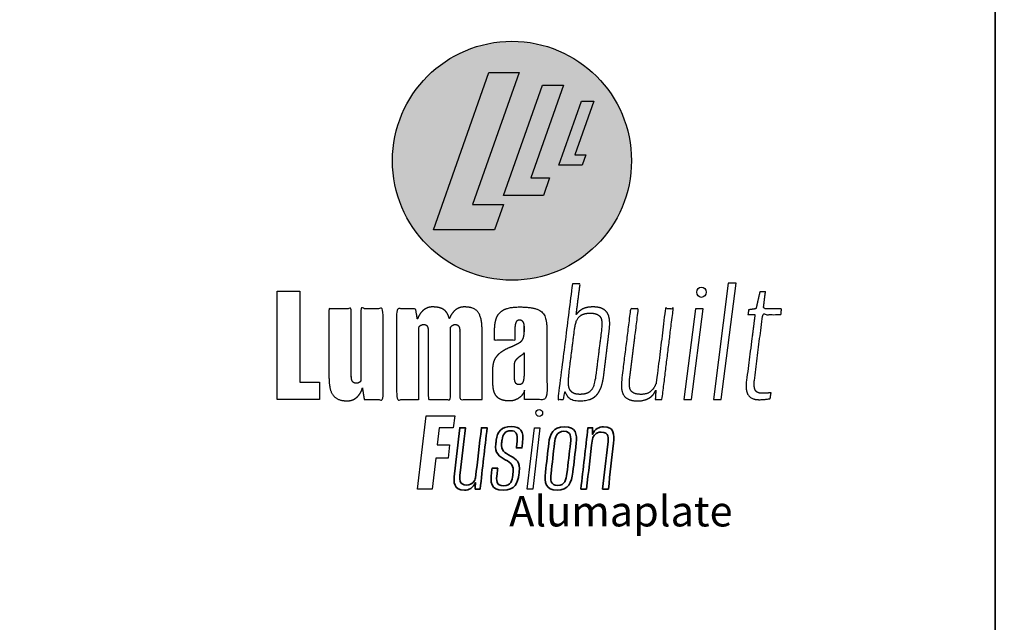
# Model space of a CAD drawing. Extents: x -325 to 432, y -193 to 216.
# Drawn here: x -63 to -50, y -113 to -105 of the extents above; entities that cross this region are included whole.
import ezdxf

# ---------------------------------------------------------------- set-up
doc = ezdxf.new("R2010")
doc.units = 0
doc.header["$LTSCALE"] = 10
doc.header["$MEASUREMENT"] = 0
doc.layers.get('0').update_dxf_attribs({"linetype": 'CONTINUOUS'})
doc.layers.get('Defpoints').update_dxf_attribs({"linetype": 'CONTINUOUS'})
for name, color, linetype in [('8', 8, 'CONTINUOUS'), ('PDF2_Solid Fills', 8, 'CONTINUOUS'), ('PDF5_Geometry', 7, 'CONTINUOUS'), ('TEXT', 1, 'CONTINUOUS')]:
    doc.layers.add(name, color=color, linetype=linetype)
doc.styles.add('Arial Narrow', font='ARIALN.TTF')

# ---------------------------------------------------------------- blocks, each defined once
blk = doc.blocks.new('LUMABUILT LOGO - VERT')
at = {"layer": '8', "transparency": 33554559}
h = blk.add_hatch(color=256, dxfattribs=at)
h.dxf.hatch_style = 1
h.paths.add_polyline_path([(-1.55, 0, 1), (1.55, 0, 1)])
h.paths.add_polyline_path([(-0.298, 1.147), (0.094, 1.147), (-0.511, -0.567), (-0.11, -0.567), (-0.226, -0.896), (-1.018, -0.896)], flags=16)
h.paths.add_polyline_path([(0.396, 0.98), (0.67, 0.98), (0.246, -0.223), (0.488, -0.223), (0.407, -0.453), (-0.11, -0.453)], flags=16)
h.paths.add_polyline_path([(0.903, 0.774), (1.062, 0.774), (0.816, 0.075), (0.957, 0.075), (0.909, -0.059), (0.609, -0.059)], flags=16)
at = {"layer": 'PDF2_Solid Fills', "true_color": 0xffffff, "transparency": 33554559}
for points in [[(-1.018, -0.896), (-0.298, 1.147), (0.094, 1.147), (-0.511, -0.567), (-0.11, -0.567), (-0.226, -0.896)], [(-0.11, -0.453), (0.396, 0.98), (0.67, 0.98), (0.246, -0.223), (0.488, -0.223), (0.407, -0.453)], [(0.609, -0.059), (0.903, 0.774), (1.062, 0.774), (0.816, 0.075), (0.957, 0.075), (0.909, -0.059)]]:
    blk.add_hatch(color=7, dxfattribs=at).paths.add_polyline_path(points)
at = {"layer": 'TEXT'}
for points in [[(-1.018, -0.896), (-0.298, 1.147), (0.094, 1.147), (-0.511, -0.567), (-0.11, -0.567), (-0.226, -0.896), (-1.018, -0.896)], [(-0.11, -0.453), (0.396, 0.98), (0.67, 0.98), (0.246, -0.223), (0.488, -0.223), (0.407, -0.453), (-0.11, -0.453)], [(0.609, -0.059), (0.903, 0.774), (1.062, 0.774), (0.816, 0.075), (0.957, 0.075), (0.909, -0.059), (0.609, -0.059)], [(2.615, -3.098), (2.615, -3.098), (2.715, -3.098), (2.906, -1.587), (2.806, -1.587)], [(-3.044, -3.098), (-3.044, -1.692), (-2.753, -1.692), (-2.753, -2.872), (-2.496, -2.872), (-2.496, -3.098), (-3.044, -3.098)], [(2.23, -3.098), (2.23, -3.098), (2.33, -3.098), (2.479, -1.92), (2.379, -1.92)]]:
    blk.add_lwpolyline(points, close=True, dxfattribs=at)
blk.add_circle((0, 0), 1.55, dxfattribs=at)
blk.add_ellipse((2.458, -1.706), major_axis=(0, -0.0666), ratio=0.923017, dxfattribs=at)
for points, weights, knots in [([(0.784, -1.599), (0.817, -1.599), (0.85, -1.599), (0.884, -1.599), (0.867, -1.732), (0.85, -1.864), (0.833, -1.997), (0.852, -1.968), (0.88, -1.944), (0.914, -1.925), (0.949, -1.906), (0.995, -1.897), (1.051, -1.897), (1.104, -1.897), (1.145, -1.905), (1.176, -1.92), (1.206, -1.936), (1.228, -1.958), (1.243, -1.986), (1.257, -2.014), (1.265, -2.046), (1.267, -2.082), (1.269, -2.121), (1.267, -2.16), (1.262, -2.199), (1.238, -2.395), (1.214, -2.592), (1.19, -2.789), (1.184, -2.833), (1.176, -2.877), (1.163, -2.92), (1.151, -2.959), (1.134, -2.994), (1.112, -3.023), (1.09, -3.053), (1.061, -3.075), (1.025, -3.091), (0.989, -3.107), (0.942, -3.115), (0.886, -3.115), (0.818, -3.115), (0.77, -3.102), (0.741, -3.077), (0.713, -3.051), (0.695, -3.022), (0.688, -2.989), (0.682, -3.025), (0.675, -3.062), (0.669, -3.098), (0.644, -3.098), (0.619, -3.098), (0.595, -3.098), (0.658, -2.598), (0.721, -2.099), (0.784, -1.599)], [1, 1, 1, 1, 1, 1, 1, 1, 1, 1, 1, 1, 1, 1, 1, 1, 1, 1, 1, 1, 1, 1, 0.996904419628, 0.996904419628, 1, 1, 1, 1, 0.997464956616, 0.997464956616, 1, 1, 1, 1, 1, 1, 1, 1, 1, 1, 1, 1, 1, 1, 1, 1, 1, 1, 1, 1, 1, 1, 1, 1, 1], [0, 0, 0, 0, 1, 1, 1, 2, 2, 2, 3, 3, 3, 4, 4, 4, 5, 5, 5, 6, 6, 6, 7, 7, 7, 7.19281, 7.19281, 7.19281, 8.19281, 8.19281, 8.19281, 8.36728, 8.36728, 8.36728, 9.36728, 9.36728, 9.36728, 10.36728, 10.36728, 10.36728, 11.36728, 11.36728, 11.36728, 12.36728, 12.36728, 12.36728, 13.36728, 13.36728, 13.36728, 14.36728, 14.36728, 14.36728, 15.36728, 15.36728, 15.36728, 16.36728, 16.36728, 16.36728, 16.36728]), ([(3.144, -2.853), (3.138, -2.901), (3.141, -2.94), (3.153, -2.971), (3.165, -3.002), (3.196, -3.017), (3.244, -3.017), (3.265, -3.017), (3.287, -3.016), (3.309, -3.015), (3.332, -3.013), (3.349, -3.012), (3.361, -3.01), (3.357, -3.035), (3.353, -3.061), (3.35, -3.086), (3.338, -3.088), (3.327, -3.09), (3.315, -3.092), (3.298, -3.095), (3.281, -3.097), (3.264, -3.098), (3.244, -3.1), (3.224, -3.1), (3.203, -3.1), (3.174, -3.1), (3.147, -3.096), (3.125, -3.087), (3.103, -3.079), (3.084, -3.065), (3.069, -3.047), (3.055, -3.029), (3.046, -3.005), (3.041, -2.977), (3.036, -2.948), (3.036, -2.913), (3.04, -2.872), (3.077, -2.58), (3.115, -2.288), (3.152, -1.997), (3.122, -1.997), (3.091, -1.997), (3.061, -1.997), (3.064, -1.976), (3.067, -1.955), (3.069, -1.935), (3.101, -1.93), (3.133, -1.925), (3.165, -1.92), (3.182, -1.847), (3.199, -1.773), (3.216, -1.699), (3.24, -1.699), (3.264, -1.699), (3.288, -1.699), (3.279, -1.773), (3.27, -1.847), (3.261, -1.92), (3.339, -1.92), (3.418, -1.92), (3.496, -1.92), (3.494, -1.946), (3.491, -1.971), (3.488, -1.997), (3.409, -1.997), (3.331, -1.997), (3.252, -1.997), (3.216, -2.282), (3.18, -2.568), (3.144, -2.853)], [1, 1, 1, 1, 1, 1, 1, 0.99960208218, 0.99960208218, 1, 1, 1, 1, 1, 1, 1, 0.999959423245, 0.999959423245, 1, 0.999508606308, 0.999508606308, 1, 0.999461497468, 0.999461497468, 1, 1, 1, 1, 0.974658534078, 0.974658534078, 1, 1, 1, 1, 1, 1, 1, 1, 1, 1, 1, 1, 1, 1, 1, 1, 1, 1, 1, 1, 1, 1, 1, 1, 1, 1, 1, 1, 1, 1, 1, 1, 1, 1, 1, 1, 1, 1, 1, 1], [0, 0, 0, 0, 1, 1, 1, 2, 2, 2, 2.069105, 2.069105, 2.069105, 3.069105, 3.069105, 3.069105, 4.069105, 4.069105, 4.069105, 4.091171, 4.091171, 4.091171, 4.167966, 4.167966, 4.167966, 4.248358, 4.248358, 4.248358, 5.248358, 5.248358, 5.248358, 5.801571, 5.801571, 5.801571, 6.801571, 6.801571, 6.801571, 7.801571, 7.801571, 7.801571, 8.801571, 8.801571, 8.801571, 9.801571, 9.801571, 9.801571, 10.801571, 10.801571, 10.801571, 11.801571, 11.801571, 11.801571, 12.801571, 12.801571, 12.801571, 13.801571, 13.801571, 13.801571, 14.801571, 14.801571, 14.801571, 15.801571, 15.801571, 15.801571, 16.801571, 16.801571, 16.801571, 17.801571, 17.801571, 17.801571, 18.801571, 18.801571, 18.801571, 18.801571]), ([(-2.079, -2.839), (-2.075, -2.853), (-2.069, -2.865), (-2.06, -2.873), (-2.05, -2.882), (-2.037, -2.886), (-2.02, -2.886), (-2.009, -2.886), (-1.999, -2.885), (-1.992, -2.882), (-1.984, -2.878), (-1.977, -2.874), (-1.971, -2.87), (-1.966, -2.865), (-1.962, -2.86), (-1.959, -2.855), (-1.959, -2.544), (-1.959, -2.232), (-1.959, -1.92), (-1.862, -1.92), (-1.766, -1.92), (-1.67, -1.92), (-1.67, -2.313), (-1.67, -2.706), (-1.67, -3.098), (-1.752, -3.098), (-1.834, -3.098), (-1.916, -3.098), (-1.924, -3.048), (-1.932, -2.998), (-1.94, -2.948), (-1.951, -2.994), (-1.976, -3.035), (-2.011, -3.067), (-2.045, -3.099), (-2.087, -3.115), (-2.135, -3.115), (-2.2, -3.115), (-2.25, -3.102), (-2.284, -3.078), (-2.318, -3.053), (-2.341, -3.018), (-2.354, -2.971), (-2.367, -2.924), (-2.373, -2.868), (-2.373, -2.803), (-2.373, -2.509), (-2.373, -2.215), (-2.373, -1.92), (-2.277, -1.92), (-2.18, -1.92), (-2.084, -1.92), (-2.084, -2.21), (-2.084, -2.499), (-2.084, -2.789), (-2.084, -2.808), (-2.082, -2.825), (-2.079, -2.839)], [1, 1, 1, 1, 1, 1, 1, 1, 1, 1, 1, 1, 1, 1, 1, 1, 1, 1, 1, 1, 1, 1, 1, 1, 1, 1, 1, 1, 1, 1, 1, 0.972082738361, 0.972082738361, 1, 1, 1, 1, 1, 1, 1, 1, 1, 1, 1, 1, 1, 1, 1, 1, 1, 1, 1, 1, 1, 1, 1, 1, 1], [0, 0, 0, 0, 1, 1, 1, 2, 2, 2, 3, 3, 3, 4, 4, 4, 5, 5, 5, 6, 6, 6, 7, 7, 7, 8, 8, 8, 9, 9, 9, 10, 10, 10, 10.580837, 10.580837, 10.580837, 11.580837, 11.580837, 11.580837, 12.580837, 12.580837, 12.580837, 13.580837, 13.580837, 13.580837, 14.580837, 14.580837, 14.580837, 15.580837, 15.580837, 15.580837, 16.580837, 16.580837, 16.580837, 17.580837, 17.580837, 17.580837, 18.580837, 18.580837, 18.580837, 18.580837]), ([(-0.387, -3.098), (-0.483, -3.098), (-0.579, -3.098), (-0.676, -3.098), (-0.676, -2.805), (-0.676, -2.513), (-0.676, -2.22), (-0.676, -2.187), (-0.68, -2.163), (-0.689, -2.148), (-0.699, -2.133), (-0.713, -2.125), (-0.733, -2.125), (-0.747, -2.125), (-0.76, -2.129), (-0.772, -2.136), (-0.784, -2.143), (-0.792, -2.153), (-0.797, -2.165), (-0.797, -2.476), (-0.797, -2.787), (-0.797, -3.098), (-0.893, -3.098), (-0.989, -3.098), (-1.086, -3.098), (-1.086, -2.804), (-1.086, -2.51), (-1.086, -2.215), (-1.086, -2.184), (-1.09, -2.161), (-1.099, -2.146), (-1.109, -2.132), (-1.123, -2.125), (-1.143, -2.125), (-1.159, -2.125), (-1.172, -2.128), (-1.182, -2.135), (-1.193, -2.141), (-1.201, -2.149), (-1.207, -2.158), (-1.207, -2.472), (-1.207, -2.785), (-1.207, -3.098), (-1.303, -3.098), (-1.399, -3.098), (-1.496, -3.098), (-1.496, -2.706), (-1.496, -2.313), (-1.496, -1.92), (-1.414, -1.92), (-1.331, -1.92), (-1.249, -1.92), (-1.241, -1.968), (-1.234, -2.016), (-1.226, -2.063), (-1.214, -2.017), (-1.189, -1.976), (-1.154, -1.944), (-1.12, -1.913), (-1.077, -1.896), (-1.03, -1.897), (-0.95, -1.897), (-0.893, -1.916), (-0.859, -1.954), (-0.838, -1.978), (-0.822, -2.01), (-0.812, -2.048), (-0.8, -2.016), (-0.782, -1.988), (-0.76, -1.962), (-0.721, -1.918), (-0.674, -1.897), (-0.618, -1.897), (-0.526, -1.897), (-0.465, -1.922), (-0.433, -1.974), (-0.402, -2.025), (-0.387, -2.102), (-0.387, -2.204), (-0.387, -2.502), (-0.387, -2.8), (-0.387, -3.098)], [1, 1, 1, 1, 1, 1, 1, 1, 1, 1, 1, 1, 1, 0.975367542315, 0.975367542315, 1, 1, 1, 1, 1, 1, 1, 1, 1, 1, 1, 1, 1, 1, 1, 1, 1, 1, 1, 1, 1, 1, 1, 1, 1, 1, 1, 1, 1, 1, 1, 1, 1, 1, 1, 1, 1, 1, 1, 1, 0.971052331036, 0.971052331036, 1, 0.952975214592, 0.952975214592, 1, 1, 1, 1, 1, 1, 1, 1, 1, 1, 1, 1, 1, 1, 1, 1, 1, 1, 1, 1, 1, 1], [0, 0, 0, 0, 1, 1, 1, 2, 2, 2, 3, 3, 3, 4, 4, 4, 4.54537, 4.54537, 4.54537, 5.54537, 5.54537, 5.54537, 6.54537, 6.54537, 6.54537, 7.54537, 7.54537, 7.54537, 8.54537, 8.54537, 8.54537, 9.54537, 9.54537, 9.54537, 10.54537, 10.54537, 10.54537, 11.54537, 11.54537, 11.54537, 12.54537, 12.54537, 12.54537, 13.54537, 13.54537, 13.54537, 14.54537, 14.54537, 14.54537, 15.54537, 15.54537, 15.54537, 16.54537, 16.54537, 16.54537, 17.54537, 17.54537, 17.54537, 18.136906, 18.136906, 18.136906, 18.892591, 18.892591, 18.892591, 19.892591, 19.892591, 19.892591, 20.531924, 20.531924, 20.531924, 21.118033, 21.118033, 21.118033, 22.118033, 22.118033, 22.118033, 23.118033, 23.118033, 23.118033, 24.118033, 24.118033, 24.118033, 25.118033, 25.118033, 25.118033, 25.118033]), ([(0.159, -2.146), (0.159, -2.17), (0.159, -2.194), (0.159, -2.218), (0.159, -2.194), (0.159, -2.17), (0.159, -2.146), (0.159, -2.129), (0.157, -2.115), (0.152, -2.104), (0.147, -2.093), (0.14, -2.084), (0.131, -2.077), (0.121, -2.071), (0.11, -2.068), (0.098, -2.068), (0.073, -2.068), (0.057, -2.08), (0.049, -2.104), (0.04, -2.127), (0.036, -2.169), (0.036, -2.23), (0.036, -2.263), (0.036, -2.296), (0.036, -2.33), (-0.051, -2.33), (-0.138, -2.33), (-0.225, -2.33), (-0.225, -2.286), (-0.225, -2.242), (-0.225, -2.199), (-0.225, -2.14), (-0.218, -2.088), (-0.202, -2.043), (-0.186, -1.998), (-0.156, -1.962), (-0.11, -1.936), (-0.064, -1.91), (0.006, -1.897), (0.098, -1.897), (0.191, -1.897), (0.263, -1.905), (0.314, -1.922), (0.365, -1.938), (0.401, -1.967), (0.422, -2.007), (0.442, -2.048), (0.452, -2.103), (0.452, -2.173), (0.452, -2.481), (0.452, -2.79), (0.452, -3.098), (0.356, -3.098), (0.26, -3.098), (0.163, -3.098), (0.163, -3.057), (0.163, -3.016), (0.163, -2.974), (0.154, -3.017), (0.129, -3.052), (0.09, -3.078), (0.053, -3.104), (0.009, -3.117), (-0.036, -3.117), (-0.074, -3.117), (-0.11, -3.111), (-0.141, -3.099), (-0.173, -3.087), (-0.199, -3.064), (-0.218, -3.03), (-0.237, -2.996), (-0.247, -2.946), (-0.247, -2.879), (-0.247, -2.821), (-0.247, -2.762), (-0.247, -2.703), (-0.247, -2.632), (-0.228, -2.573), (-0.19, -2.528), (-0.153, -2.483), (-0.091, -2.444), (-0.004, -2.411), (0.038, -2.391), (0.071, -2.375), (0.094, -2.362), (0.118, -2.348), (0.134, -2.331), (0.144, -2.309), (0.154, -2.288), (0.159, -2.257), (0.159, -2.218)], [1, 1, 1, 1, 1, 1, 1, 1, 1, 1, 1, 1, 1, 1, 1, 1, 1, 1, 1, 1, 1, 1, 1, 1, 1, 1, 1, 1, 1, 1, 1, 1, 1, 1, 1, 1, 1, 1, 1, 1, 1, 1, 1, 1, 1, 1, 1, 1, 1, 1, 1, 1, 1, 1, 1, 1, 1, 1, 1, 1, 1, 0.969803624542, 0.969803624542, 1, 1, 1, 1, 1, 1, 1, 1, 1, 1, 1, 1, 1, 1, 1, 1, 1, 1, 1, 1, 1, 1, 1, 1, 1, 1, 1, 1], [0, 0, 0, 0, 1, 1, 1, 2, 2, 2, 3, 3, 3, 4, 4, 4, 5, 5, 5, 6, 6, 6, 7, 7, 7, 8, 8, 8, 9, 9, 9, 10, 10, 10, 11, 11, 11, 12, 12, 12, 13, 13, 13, 14, 14, 14, 15, 15, 15, 16, 16, 16, 17, 17, 17, 18, 18, 18, 19, 19, 19, 20, 20, 20, 20.604256, 20.604256, 20.604256, 21.604256, 21.604256, 21.604256, 22.604256, 22.604256, 22.604256, 23.604256, 23.604256, 23.604256, 24.604256, 24.604256, 24.604256, 25.604256, 25.604256, 25.604256, 26.604256, 26.604256, 26.604256, 27.604256, 27.604256, 27.604256, 28.604256, 28.604256, 28.604256, 29.604256, 29.604256, 29.604256, 29.604256]), ([(1.946, -3.098), (1.917, -3.098), (1.888, -3.098), (1.859, -3.098), (1.861, -3.057), (1.864, -3.016), (1.867, -2.974), (1.844, -3.027), (1.812, -3.064), (1.768, -3.085), (1.725, -3.106), (1.682, -3.117), (1.638, -3.117), (1.581, -3.117), (1.537, -3.108), (1.505, -3.091), (1.473, -3.074), (1.451, -3.05), (1.438, -3.021), (1.425, -2.991), (1.419, -2.958), (1.42, -2.921), (1.421, -2.882), (1.423, -2.844), (1.427, -2.805), (1.464, -2.51), (1.501, -2.215), (1.538, -1.92), (1.572, -1.92), (1.606, -1.92), (1.64, -1.92), (1.604, -2.208), (1.568, -2.496), (1.532, -2.784), (1.527, -2.814), (1.525, -2.845), (1.523, -2.876), (1.522, -2.905), (1.524, -2.932), (1.53, -2.955), (1.537, -2.979), (1.552, -2.998), (1.575, -3.011), (1.598, -3.025), (1.632, -3.031), (1.676, -3.031), (1.718, -3.031), (1.753, -3.023), (1.779, -3.007), (1.805, -2.99), (1.825, -2.97), (1.84, -2.947), (1.854, -2.924), (1.864, -2.903), (1.871, -2.884), (1.911, -2.563), (1.951, -2.242), (1.99, -1.92), (2.024, -1.92), (2.058, -1.92), (2.092, -1.92), (2.043, -2.313), (1.995, -2.706), (1.946, -3.098)], [1, 1, 1, 1, 1, 1, 1, 1, 1, 1, 1, 1, 1, 1, 1, 1, 1, 1, 1, 1, 1, 1, 0.999348670145, 0.999348670145, 1, 1, 1, 1, 1, 1, 1, 1, 1, 1, 0.999375226576, 0.999375226576, 1, 1, 1, 1, 1, 1, 1, 1, 1, 1, 1, 1, 1, 1, 1, 1, 1, 1, 1, 1, 1, 1, 1, 1, 1, 1, 1, 1], [0, 0, 0, 0, 1, 1, 1, 2, 2, 2, 3, 3, 3, 4, 4, 4, 5, 5, 5, 6, 6, 6, 7, 7, 7, 7.088415, 7.088415, 7.088415, 8.088415, 8.088415, 8.088415, 9.088415, 9.088415, 9.088415, 10.088415, 10.088415, 10.088415, 10.175009, 10.175009, 10.175009, 11.175009, 11.175009, 11.175009, 12.175009, 12.175009, 12.175009, 13.175009, 13.175009, 13.175009, 14.175009, 14.175009, 14.175009, 15.175009, 15.175009, 15.175009, 16.175009, 16.175009, 16.175009, 17.175009, 17.175009, 17.175009, 18.175009, 18.175009, 18.175009, 19.175009, 19.175009, 19.175009, 19.175009]), ([(0.734, -2.83), (0.73, -2.864), (0.731, -2.897), (0.737, -2.93), (0.743, -2.961), (0.757, -2.986), (0.78, -3.004), (0.802, -3.022), (0.836, -3.031), (0.881, -3.031), (0.941, -3.031), (0.984, -3.019), (1.011, -2.995), (1.038, -2.97), (1.056, -2.939), (1.065, -2.901), (1.075, -2.862), (1.082, -2.823), (1.088, -2.784), (1.111, -2.598), (1.134, -2.411), (1.158, -2.225), (1.162, -2.195), (1.165, -2.166), (1.166, -2.136), (1.168, -2.106), (1.165, -2.08), (1.159, -2.056), (1.152, -2.032), (1.138, -2.013), (1.115, -1.999), (1.092, -1.985), (1.059, -1.977), (1.013, -1.977), (0.961, -1.977), (0.921, -1.987), (0.893, -2.007), (0.866, -2.026), (0.846, -2.053), (0.835, -2.085), (0.823, -2.118), (0.815, -2.154), (0.811, -2.189), (0.789, -2.368), (0.766, -2.548), (0.743, -2.727), (0.74, -2.761), (0.737, -2.796), (0.734, -2.83)], [1, 0.993452972033, 0.993452972033, 1, 1, 1, 1, 1, 1, 1, 1, 1, 1, 1, 1, 1, 0.999252058867, 0.999252058867, 1, 1, 1, 1, 0.999286903586, 0.999286903586, 1, 1, 1, 1, 1, 1, 1, 1, 1, 1, 1, 1, 1, 0.968293541832, 0.968293541832, 1, 0.995476302305, 0.995476302305, 1, 1, 1, 1, 1, 1, 1], [0, 0, 0, 0, 0.280523, 0.280523, 0.280523, 1.280523, 1.280523, 1.280523, 2.280523, 2.280523, 2.280523, 3.280523, 3.280523, 3.280523, 4.280523, 4.280523, 4.280523, 4.37527, 4.37527, 4.37527, 5.37527, 5.37527, 5.37527, 5.467783, 5.467783, 5.467783, 6.467783, 6.467783, 6.467783, 7.467783, 7.467783, 7.467783, 8.467783, 8.467783, 8.467783, 9.467783, 9.467783, 9.467783, 10.087083, 10.087083, 10.087083, 10.320205, 10.320205, 10.320205, 11.320205, 11.320205, 11.320205, 12.320205, 12.320205, 12.320205, 12.320205]), ([(0.057, -2.893), (0.066, -2.901), (0.077, -2.905), (0.091, -2.905), (0.118, -2.905), (0.136, -2.893), (0.144, -2.868), (0.153, -2.844), (0.157, -2.807), (0.157, -2.758), (0.157, -2.668), (0.157, -2.579), (0.157, -2.489), (0.153, -2.5), (0.143, -2.51), (0.128, -2.519), (0.114, -2.527), (0.1, -2.537), (0.087, -2.549), (0.069, -2.564), (0.055, -2.58), (0.046, -2.596), (0.036, -2.612), (0.032, -2.635), (0.032, -2.665), (0.032, -2.709), (0.032, -2.754), (0.032, -2.798), (0.032, -2.822), (0.034, -2.842), (0.038, -2.858), (0.042, -2.874), (0.049, -2.886), (0.057, -2.893)], [1, 1, 1, 1, 1, 1, 1, 1, 1, 1, 1, 1, 1, 1, 1, 1, 0.9971493711, 0.9971493711, 1, 1, 1, 1, 1, 1, 1, 1, 1, 1, 1, 1, 1, 1, 1, 1], [0, 0, 0, 0, 1, 1, 1, 2, 2, 2, 3, 3, 3, 4, 4, 4, 5, 5, 5, 5.185019, 5.185019, 5.185019, 6.185019, 6.185019, 6.185019, 7.185019, 7.185019, 7.185019, 8.185019, 8.185019, 8.185019, 9.185019, 9.185019, 9.185019, 10.185019, 10.185019, 10.185019, 10.185019])]:
    blk.add_rational_spline(points, weights, degree=3, knots=knots, dxfattribs=at)
blk = doc.blocks.new('FUSION LOGO')
for points in [[(-1.746, 0.703), (-1.198, 0.703), (-1.225, 0.475), (-1.495, 0.475), (-1.532, 0.149), (-1.296, 0.149), (-1.326, -0.108), (-1.561, -0.108), (-1.632, -0.703), (-1.911, -0.703), (-1.746, 0.703)], [(0.33, 0.475), (0.438, 0.475), (0.3, -0.703), (0.192, -0.703), (0.33, 0.475)]]:
    blk.add_lwpolyline(points, close=True)
blk.add_ellipse((0.423, 0.759), major_axis=(0, 0.0668), ratio=0.984903, start_param=-3.141592653589793, end_param=3.141592653589793)
at = {"layer": 'PDF5_Geometry', "lineweight": 35}
for points, knots in [([(-1.009, -0.722), (-1.217, -0.722), (-1.223, -0.572), (-1.204, -0.41), (-1.17, -0.115), (-1.135, 0.18), (-1.101, 0.475), (-1.065, 0.475), (-1.028, 0.475), (-0.991, 0.475), (-1.025, 0.187), (-1.058, -0.101), (-1.092, -0.389), (-1.105, -0.506), (-1.121, -0.624), (-0.966, -0.624), (-0.858, -0.624), (-0.812, -0.541), (-0.797, -0.486), (-0.759, -0.166), (-0.722, 0.154), (-0.685, 0.475), (-0.648, 0.475), (-0.611, 0.475), (-0.575, 0.475), (-0.62, 0.082), (-0.665, -0.31), (-0.71, -0.703), (-0.742, -0.703), (-0.773, -0.703), (-0.805, -0.703), (-0.803, -0.661), (-0.801, -0.619), (-0.799, -0.577), (-0.84, -0.679), (-0.928, -0.722), (-1.009, -0.722)], [0, 0, 0, 0, 1, 1, 1, 2, 2, 2, 3, 3, 3, 4, 4, 4, 5, 5, 5, 6, 6, 6, 7, 7, 7, 8, 8, 8, 9, 9, 9, 10, 10, 10, 11, 11, 11, 12, 12, 12, 12]), ([(0.039, -0.372), (0.037, -0.39), (0.035, -0.407), (0.033, -0.425), (0.013, -0.579), (-0.04, -0.722), (-0.266, -0.722), (-0.518, -0.722), (-0.512, -0.563), (-0.492, -0.391), (-0.489, -0.361), (-0.485, -0.331), (-0.482, -0.301), (-0.445, -0.301), (-0.409, -0.301), (-0.372, -0.301), (-0.376, -0.337), (-0.38, -0.374), (-0.384, -0.41), (-0.4, -0.534), (-0.415, -0.641), (-0.258, -0.641), (-0.118, -0.641), (-0.095, -0.527), (-0.085, -0.444), (-0.083, -0.422), (-0.081, -0.401), (-0.079, -0.379), (-0.065, -0.263), (-0.107, -0.199), (-0.227, -0.139), (-0.348, -0.077), (-0.431, -0.008), (-0.409, 0.165), (-0.407, 0.189), (-0.404, 0.213), (-0.402, 0.237), (-0.384, 0.398), (-0.303, 0.498), (-0.115, 0.498), (0.068, 0.498), (0.129, 0.41), (0.104, 0.191), (0.1, 0.157), (0.096, 0.123), (0.092, 0.089), (0.057, 0.089), (0.021, 0.089), (-0.014, 0.089), (-0.01, 0.127), (-0.006, 0.165), (-0.002, 0.203), (0.015, 0.365), (-0.024, 0.417), (-0.122, 0.417), (-0.238, 0.417), (-0.28, 0.341), (-0.289, 0.246), (-0.292, 0.225), (-0.295, 0.203), (-0.297, 0.182), (-0.315, 0.042), (-0.244, -0.006), (-0.122, -0.068), (-0.014, -0.125), (0.062, -0.177), (0.039, -0.372)], [0, 0, 0, 0, 1, 1, 1, 2, 2, 2, 3, 3, 3, 4, 4, 4, 5, 5, 5, 6, 6, 6, 7, 7, 7, 8, 8, 8, 9, 9, 9, 10, 10, 10, 11, 11, 11, 12, 12, 12, 13, 13, 13, 14, 14, 14, 15, 15, 15, 16, 16, 16, 17, 17, 17, 18, 18, 18, 19, 19, 19, 20, 20, 20, 21, 21, 21, 22, 22, 22, 22]), ([(0.542, -0.379), (0.564, -0.194), (0.585, -0.008), (0.607, 0.177), (0.627, 0.351), (0.686, 0.494), (0.908, 0.494), (1.13, 0.494), (1.151, 0.351), (1.132, 0.177), (1.111, -0.008), (1.09, -0.194), (1.069, -0.379), (1.043, -0.586), (0.984, -0.72), (0.766, -0.72), (0.546, -0.72), (0.518, -0.586), (0.542, -0.379)], [0, 0, 0, 0, 1, 1, 1, 2, 2, 2, 3, 3, 3, 4, 4, 4, 5, 5, 5, 6, 6, 6, 6]), ([(0.717, 0.18), (0.695, -0.015), (0.672, -0.209), (0.65, -0.403), (0.636, -0.52), (0.634, -0.632), (0.776, -0.632), (0.918, -0.632), (0.941, -0.52), (0.955, -0.403), (0.978, -0.209), (1.001, -0.015), (1.024, 0.18), (1.035, 0.294), (1.039, 0.406), (0.898, 0.406), (0.756, 0.406), (0.731, 0.294), (0.717, 0.18)], [0, 0, 0, 0, 1, 1, 1, 2, 2, 2, 3, 3, 3, 4, 4, 4, 5, 5, 5, 6, 6, 6, 6]), ([(1.639, -0.703), (1.672, -0.415), (1.706, -0.127), (1.739, 0.161), (1.751, 0.275), (1.767, 0.391), (1.613, 0.391), (1.505, 0.391), (1.46, 0.31), (1.442, 0.258), (1.405, -0.062), (1.368, -0.383), (1.33, -0.703), (1.294, -0.703), (1.258, -0.703), (1.222, -0.703), (1.267, -0.31), (1.313, 0.082), (1.358, 0.475), (1.387, 0.475), (1.417, 0.475), (1.446, 0.475), (1.446, 0.433), (1.446, 0.391), (1.446, 0.348), (1.488, 0.451), (1.574, 0.494), (1.657, 0.494), (1.865, 0.494), (1.867, 0.344), (1.849, 0.182), (1.816, -0.113), (1.783, -0.408), (1.749, -0.703), (1.712, -0.703), (1.676, -0.703), (1.639, -0.703)], [0, 0, 0, 0, 1, 1, 1, 2, 2, 2, 3, 3, 3, 4, 4, 4, 5, 5, 5, 6, 6, 6, 7, 7, 7, 8, 8, 8, 9, 9, 9, 10, 10, 10, 11, 11, 11, 12, 12, 12, 12])]:
    blk.add_open_spline(points, degree=3, knots=knots, dxfattribs=at)

msp = doc.modelspace()

# ---------------------------------------------------------------- linework, layer by layer
at = {"layer": 'Defpoints'}
for points in [[(-63.36177, -113.583182), (-50.577762, -113.583182), (-50.577762, -102.9495), (-63.36177, -102.9495)], [(-50.577762, -113.583182), (-37.793754, -113.583182), (-37.793754, -102.9495), (-50.577762, -102.9495)]]:
    msp.add_lwpolyline(points, close=True, dxfattribs=at)

# ---------------------------------------------------------------- block references
msp.add_blockref('LUMABUILT LOGO - VERT', (-56.843453, -106.519255))
at = {"xscale": 0.6762797383334858, "yscale": 0.6762797383334858, "zscale": 0.6762797383334858}
msp.add_blockref('FUSION LOGO', (-56.77616, -110.304546), dxfattribs=at)

# ---------------------------------------------------------------- texts
at = {"insert": (-56.879927, -110.869562), "char_height": 0.39438336, "attachment_point": 1, "style": 'Arial Narrow'}
msp.add_mtext_dynamic_manual_height_columns('{\\fArial Narrow|b0|i1|c0|p34;Alumaplate}', width=5.49914334, gutter_width=2.159396, heights=[0], dxfattribs=at)

doc.saveas('drawing.dxf')
